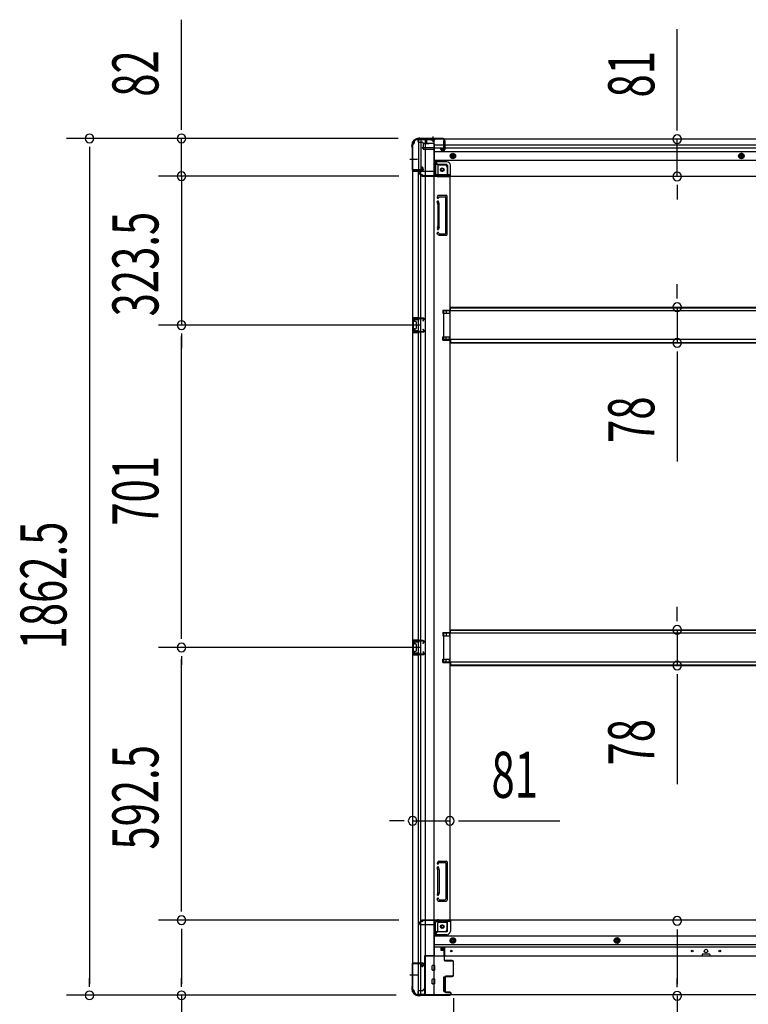
# Model space of a CAD drawing. Extents: x 543 to 20478, y 184 to 14052.
# Drawn here: x 6000 to 7584, y 4721 to 6861 of the extents above; entities that cross this region are included whole.
import ezdxf

# ---------------------------------------------------------------- set-up
doc = ezdxf.new("R2010")
doc.units = 0
doc.header["$LTSCALE"] = 50
doc.header["$MEASUREMENT"] = 0
for name, pattern in [('1PL-M', [15, 12, -1, 1, -1]), ('1PL-S', [4, 2.5, -0.5, 0.5, -0.5]), ('HIDE-L', [3, 2, -1]), ('HIDE-M', [2, 1, -1])]:
    doc.linetypes.add(name, pattern=pattern)
for name, color, linetype in [('SUNPOU', 4, 'CONTINUOUS'), ('下枠側', 1, 'CONTINUOUS'), ('下枠前', 3, 'CONTINUOUS'), ('下枠後', 3, 'CONTINUOUS'), ('床補強', 3, 'CONTINUOUS'), ('柱前', 3, 'CONTINUOUS'), ('柱後', 3, 'CONTINUOUS'), ('間柱', 4, 'CONTINUOUS')]:
    doc.layers.add(name, color=color, linetype=linetype)
doc.styles.add('00', font='ROMANS', dxfattribs={"width": 0.666667, "bigfont": 'BIGFONT'})

msp = doc.modelspace()

# ---------------------------------------------------------------- linework, layer by layer
at = {"layer": 'SUNPOU'}
for p, q in [((6351.4, 6628.3), (6351.4, 6861.3)), ((7429.8, 6626.7), (7429.8, 6840.6)), ((6351.4, 6622.1), (6351.4, 6640.8)), ((7429.8, 6620.5), (7429.8, 6639.2)), ((6822.8, 6603.3), (6101.4, 6603.3)), ((6822.8, 6603.3), (6301.4, 6603.3)), ((6351.4, 6521.1), (6351.4, 6603.3)), ((7429.8, 6520.7), (7429.8, 6601.7)), ((6151.4, 6584.6), (6151.4, 6565.8)), ((6151.4, 6578.3), (6151.4, 4765.8)), ((6351.4, 6546.1), (6351.4, 6571.1)), ((6351.4, 6539.9), (6351.4, 6558.6)), ((6824.3, 6521.1), (6301.4, 6521.1)), ((6824.3, 6521.1), (6301.4, 6521.1)), ((6351.4, 6521.1), (6351.4, 6197.6)), ((6351.4, 6502.4), (6351.4, 6483.6)), ((6351.4, 6496.1), (6351.4, 6471.1)), ((7429.8, 6502), (7429.8, 6483.2)), ((7429.8, 6495.7), (7429.8, 6470.7)), ((7429.8, 6261.4), (7429.8, 6286.4)), ((7429.8, 6255.2), (7429.8, 6273.9)), ((7429.8, 6236.4), (7429.8, 6158.8)), ((6871.3, 6197.6), (6301.4, 6197.6)), ((6871.3, 6197.6), (6301.4, 6197.6)), ((6351.4, 6178.9), (6351.4, 6160.1)), ((6351.4, 6178.9), (6351.4, 6160.1)), ((6351.4, 6172.6), (6351.4, 6147.6)), ((6351.4, 5521.6), (6351.4, 6172.6)), ((7429.8, 6140.1), (7429.8, 6121.3)), ((7429.8, 6133.8), (7429.8, 5900.9)), ((7429.8, 5560.4), (7429.8, 5585.4)), ((7429.8, 5554.2), (7429.8, 5572.9)), ((6351.4, 5515.4), (6351.4, 5534.1)), ((7429.8, 5535.4), (7429.8, 5457.8)), ((6871.3, 5496.6), (6301.4, 5496.6)), ((6871.3, 5496.6), (6301.4, 5496.6)), ((6351.4, 5477.9), (6351.4, 5459.1)), ((6351.4, 4929.1), (6351.4, 5471.6)), ((7429.8, 5439.1), (7429.8, 5420.3)), ((7429.8, 5432.8), (7429.8, 5199.9)), ((6829.3, 5120.1), (6804.3, 5120.1)), ((6835.6, 5120.1), (6816.8, 5120.1)), ((6854.3, 5120.1), (6935.3, 5120.1)), ((6954.1, 5120.1), (6972.8, 5120.1)), ((6960.3, 5120.1), (7174.2, 5120.1)), ((6351.4, 4922.9), (6351.4, 4941.6)), ((6824.3, 4904.1), (6301.4, 4904.1)), ((6824.3, 4904.1), (6301.4, 4904.1)), ((6351.4, 4885.4), (6351.4, 4866.6)), ((7429.8, 4883.7), (7429.8, 4865)), ((6351.4, 4879.1), (6351.4, 4765.8)), ((7429.8, 4877.5), (7429.8, 4765)), ((6151.4, 4759.6), (6151.4, 4778.3)), ((6351.4, 4759.6), (6351.4, 4778.3)), ((7429.8, 4758.7), (7429.8, 4777.5)), ((6818.6, 4740.8), (6101.4, 4740.8)), ((6818.6, 4740.8), (6301.4, 4740.8)), ((6351.4, 4740.8), (6351.4, 4358.7)), ((6943.3, 4734.6), (6943.3, 4190.4)), ((6943.3, 4734.6), (6943.3, 4190.4)), ((7429.8, 4740), (7429.8, 4357.8))]:
    msp.add_line(p, q, dxfattribs=at)
for centre, start, end in [((6151.4, 6603.3), 90, 270), ((6151.4, 6603.3), 270, 90), ((6351.4, 6603.3), 90, 270), ((6351.4, 6603.3), 270, 90), ((7429.8, 6601.7), 90, 270), ((7429.8, 6601.7), 270, 90), ((6351.4, 6521.1), 90, 270), ((6351.4, 6521.1), 90, 270), ((6351.4, 6521.1), 270, 90), ((6351.4, 6521.1), 270, 90), ((7429.8, 6520.7), 90, 270), ((7429.8, 6520.7), 270, 90), ((7429.8, 6236.4), 90, 270), ((7429.8, 6236.4), 270, 90), ((6351.4, 6197.6), 90, 270), ((6351.4, 6197.6), 90, 270), ((6351.4, 6197.6), 270, 90), ((6351.4, 6197.6), 270, 90), ((7429.8, 6158.8), 90, 270), ((7429.8, 6158.8), 270, 90), ((7429.8, 5535.4), 90, 270), ((7429.8, 5535.4), 270, 90), ((6351.4, 5496.6), 90, 270), ((6351.4, 5496.6), 90, 270), ((6351.4, 5496.6), 270, 90), ((6351.4, 5496.6), 270, 90), ((7429.8, 5457.8), 90, 270), ((7429.8, 5457.8), 270, 90), ((6854.3, 5120.1), 0, 180), ((6854.3, 5120.1), 180, 0), ((6935.3, 5120.1), 0, 180), ((6935.3, 5120.1), 180, 0), ((6351.4, 4904.1), 90, 270), ((6351.4, 4904.1), 90, 270), ((6351.4, 4904.1), 270, 90), ((6351.4, 4904.1), 270, 90), ((7429.8, 4902.5), 90, 270), ((7429.8, 4902.5), 270, 90), ((6151.4, 4740.8), 90, 270), ((6151.4, 4740.8), 270, 90), ((6351.4, 4740.8), 90, 270), ((6351.4, 4740.8), 270, 90), ((7429.8, 4740), 90, 270), ((7429.8, 4740), 270, 90)]:
    msp.add_arc(centre, 9.38, start, end, dxfattribs=at)
at = {"layer": '下枠側'}
for p, q in [((6865.3, 6601.1), (6900.3, 6601.1)), ((6867.3, 6601.1), (6867.3, 6534.6)), ((6872.3, 6601.1), (6872.3, 6534.6)), ((6881.8, 6601.1), (6881.8, 4742.6)), ((6900.3, 6601.1), (6900.3, 4742.6)), ((6854.3, 6591.1), (6854.3, 4752.6)), ((6854.3, 6591.1), (6855.3, 6591.1)), ((6900.3, 6551.6), (6903.8, 6551.6)), ((6903.8, 6551.6), (6908.8, 6545.6)), ((6903.8, 6551.6), (6903.8, 6527.1)), ((6854.3, 6533.6), (6854.3, 6533.1)), ((6873.3, 6534.6), (6855.3, 6534.6)), ((6855.3, 6532.1), (6875.3, 6532.1)), ((6867.3, 4811.6), (6867.3, 6532.1)), ((6872.3, 6540.6), (6872.3, 6534.6)), ((6872.3, 6540.6), (6872.3, 6534.6)), ((6875.3, 6540.6), (6872.3, 6540.6)), ((6872.3, 4811.6), (6872.3, 6532.1)), ((6873.3, 6540.6), (6873.3, 6534.6)), ((6873.3, 6540.6), (6873.3, 6534.6)), ((6877.3, 6534.1), (6877.3, 6538.6)), ((6908.8, 6545.6), (6924.3, 6545.6)), ((6908.8, 6545.6), (6908.8, 6527.1)), ((6929.3, 6540.6), (6929.3, 6523.1)), ((6910.8, 6525.1), (6929.3, 6525.1)), ((6910.8, 6520.1), (6935.3, 6520.1)), ((6932.8, 6520.1), (6935.3, 6520.1)), ((6935.3, 6520.1), (6935.3, 4905.1)), ((6909.1, 6478.9), (6907.9, 6475.1)), ((6909.3, 6460.9), (6907.9, 6465.2)), ((6909.8, 6479.6), (6927.3, 6479.6)), ((6911.3, 6475.9), (6910.8, 6474.2)), ((6912.1, 6461.8), (6910.8, 6466.1)), ((6911.8, 6476.6), (6925.3, 6476.6)), ((6926.3, 6396.6), (6926.3, 6475.6)), ((6929.3, 6394.6), (6929.3, 6477.6)), ((6909.3, 6460.7), (6909.3, 6411.9)), ((6912.3, 6411.9), (6912.3, 6460.7)), ((6909.3, 6411.3), (6907.9, 6407.1)), ((6912.1, 6410.4), (6910.8, 6406.2)), ((6908.5, 6395.4), (6907.9, 6397.2)), ((6911.1, 6397), (6910.8, 6398.1)), ((6912.3, 6392.6), (6927.3, 6392.6)), ((6913, 6395.6), (6925.3, 6395.6)), ((6920.3, 6230.1), (6935.3, 6230.1)), ((6920.3, 6230.1), (6920.3, 6223.1)), ((6927.3, 6230.1), (6927.3, 6223.1)), ((6934.3, 6230.1), (6934.3, 6223.1)), ((6854.3, 6213.6), (6854.3, 6181.6)), ((6868.3, 6213.6), (6854.3, 6213.6)), ((6855.3, 6213.6), (6855.3, 6181.6)), ((6857.8, 6208.1), (6857.8, 6206.6)), ((6868.3, 6209.1), (6858.8, 6209.1)), ((6862.6, 6213.6), (6862.6, 6209.1)), ((6864.2, 6213.6), (6864.2, 6209.1)), ((6867.3, 6213.5), (6867.3, 6209.1)), ((6920.3, 6223.1), (6935.3, 6223.1)), ((6857.8, 6188.6), (6857.8, 6187.1)), ((6861.3, 6205.6), (6858.8, 6205.6)), ((6858.8, 6189.6), (6861.3, 6189.6)), ((6858.8, 6186.1), (6868.3, 6186.1)), ((6862.3, 6204.6), (6862.3, 6190.6)), ((6862.6, 6186.1), (6862.6, 6181.6)), ((6864.2, 6186.1), (6864.2, 6181.6)), ((6867.3, 6181.8), (6867.3, 6186.1)), ((6854.3, 6181.6), (6868.3, 6181.6)), ((6920.3, 6172.1), (6935.3, 6172.1)), ((6920.3, 6165.1), (6920.3, 6172.1)), ((6920.3, 6165.1), (6935.3, 6165.1)), ((6927.3, 6165.1), (6927.3, 6172.1)), ((6934.3, 6165.1), (6934.3, 6172.1)), ((6920.3, 5529.1), (6935.3, 5529.1)), ((6920.3, 5529.1), (6920.3, 5522.1)), ((6920.3, 5522.1), (6935.3, 5522.1)), ((6927.3, 5529.1), (6927.3, 5522.1)), ((6934.3, 5529.1), (6934.3, 5522.1)), ((6854.3, 5512.6), (6854.3, 5480.6)), ((6868.3, 5512.6), (6854.3, 5512.6)), ((6855.3, 5512.6), (6855.3, 5480.6)), ((6857.8, 5507.1), (6857.8, 5505.6)), ((6868.3, 5508.1), (6858.8, 5508.1)), ((6861.3, 5504.6), (6858.8, 5504.6)), ((6862.3, 5503.6), (6862.3, 5489.6)), ((6862.6, 5512.6), (6862.6, 5508.1)), ((6864.2, 5512.6), (6864.2, 5508.1)), ((6867.3, 5512.5), (6867.3, 5508.1)), ((6854.3, 5480.6), (6868.3, 5480.6)), ((6857.8, 5487.6), (6857.8, 5486.1)), ((6858.8, 5488.6), (6861.3, 5488.6)), ((6858.8, 5485.1), (6868.3, 5485.1)), ((6862.6, 5485.1), (6862.6, 5480.6)), ((6864.2, 5485.1), (6864.2, 5480.6)), ((6867.3, 5480.8), (6867.3, 5485.1)), ((6920.3, 5471.1), (6935.3, 5471.1)), ((6920.3, 5464.1), (6920.3, 5471.1)), ((6920.3, 5464.1), (6935.3, 5464.1)), ((6927.3, 5464.1), (6927.3, 5471.1)), ((6934.3, 5464.1), (6934.3, 5471.1)), ((6908.5, 5029.8), (6907.9, 5028.1)), ((6912.3, 5032.6), (6927.3, 5032.6)), ((6913, 5029.6), (6925.3, 5029.6)), ((6929.3, 5030.6), (6929.3, 4947.6)), ((6909.3, 5013.9), (6907.9, 5018.2)), ((6909.3, 4964.6), (6909.3, 5013.3)), ((6911.1, 5028.2), (6910.8, 5027.2)), ((6912.1, 5014.8), (6910.8, 5019.1)), ((6912.3, 5013.3), (6912.3, 4964.6)), ((6926.3, 5028.6), (6926.3, 4949.6)), ((6909.3, 4964.3), (6907.9, 4960.1)), ((6909.1, 4946.3), (6907.9, 4950.2)), ((6909.8, 4945.6), (6927.3, 4945.6)), ((6912.1, 4963.4), (6910.8, 4959.2)), ((6911.3, 4949.3), (6910.8, 4951.1)), ((6911.8, 4948.6), (6925.3, 4948.6)), ((6910.8, 4905.1), (6935.3, 4905.1)), ((6929.3, 4884.6), (6929.3, 4902.1)), ((6932.8, 4905.1), (6935.3, 4905.1)), ((6903.8, 4873.6), (6903.8, 4898.1)), ((6903.8, 4873.6), (6908.8, 4879.6)), ((6908.8, 4879.6), (6908.8, 4898.1)), ((6908.8, 4879.6), (6924.3, 4879.6)), ((6910.8, 4900.1), (6929.3, 4900.1)), ((6900.3, 4873.6), (6903.8, 4873.6)), ((6854.3, 4810.1), (6854.3, 4810.6)), ((6855.3, 4811.6), (6875.3, 4811.6)), ((6873.3, 4809.1), (6855.3, 4809.1)), ((6867.3, 4742.6), (6867.3, 4809.1)), ((6872.3, 4742.6), (6872.3, 4809.1)), ((6872.3, 4803.1), (6872.3, 4809.1)), ((6872.3, 4803.1), (6872.3, 4809.1)), ((6875.3, 4803.1), (6872.3, 4803.1)), ((6873.3, 4803.1), (6873.3, 4809.1)), ((6873.3, 4803.1), (6873.3, 4809.1)), ((6877.3, 4809.6), (6877.3, 4805.1)), ((6854.3, 4752.6), (6855.3, 4752.6)), ((6865.3, 4742.6), (6900.3, 4742.6))]:
    msp.add_line(p, q, dxfattribs=at)
at = {"layer": '下枠側', "color": 6, "linetype": '1PL-M'}
for p, q in [((6848, 6558.1), (6865, 6558.1)), ((6848, 4785.6), (6865, 4785.6)), ((6854.3, 4785.6), (6865.5, 4785.6))]:
    msp.add_line(p, q, dxfattribs=at)
at = {"layer": '下枠側'}
for centre in [(6918.8, 6535.1), (6918.8, 4890.1)]:
    msp.add_circle(centre, 4, dxfattribs=at)
for centre, radius, start, end in [((6855.3, 6593.1), 2, 270, 0), ((6865.3, 6593.1), 8, 90, 180), ((6855.3, 6533.6), 1, 90, 180), ((6855.3, 6533.1), 1, 180, 270), ((6875.3, 6538.6), 2, 0, 90), ((6875.3, 6534.1), 2, 270, 0), ((6910.8, 6527.1), 7, 180, 270), ((6910.8, 6527.1), 2, 180, 270), ((6924.3, 6540.6), 5, 0, 90), ((6932.3, 6523.1), 3, 180, 270), ((6909.3, 6474.6), 1.5, 162.5424, 270), ((6909.3, 6465.6), 1.5, 90, 197.4576), ((6910.1, 6478.6), 1, 90, 162.5424), ((6909.3, 6474.6), 1.5, 270, 342.5424), ((6909.3, 6465.6), 1.5, 17.4576, 90), ((6912.3, 6475.6), 1, 90, 162.5424), ((6925.3, 6475.6), 1, 0, 90), ((6927.3, 6477.6), 2, 0, 90), ((6907.3, 6460.3), 2, 0, 17.4576), ((6907.3, 6460.3), 5, 0.0005, 17.4576), ((6909.3, 6406.6), 1.5, 162.5424, 270), ((6909.3, 6397.6), 1.5, 90, 197.4576), ((6907.3, 6411.9), 2, 342.5424, 0), ((6908.3, 6411.8), 1, 342.5424, 0), ((6908.3, 6411.8), 1, 342.5424, 0), ((6909.3, 6406.6), 1.5, 270, 342.5424), ((6909.3, 6397.6), 1.5, 17.4576, 90), ((6907.3, 6411.9), 5, 342.5424, 359.9995), ((6912.3, 6396.6), 4, 197.4576, 270), ((6913, 6397.6), 2, 197.4576, 270), ((6925.3, 6396.6), 1, 270, 0), ((6927.3, 6394.6), 2, 270, 0), ((6858.8, 6208.1), 1, 90, 180), ((6858.8, 6206.6), 1, 180, 270), ((6858.8, 6188.6), 1, 90, 180), ((6858.8, 6187.1), 1, 180, 270), ((6861.3, 6204.6), 1, 0, 90), ((6861.3, 6190.6), 1, 270, 0), ((6858.8, 5507.1), 1, 90, 180), ((6858.8, 5505.6), 1, 180, 270), ((6861.3, 5503.6), 1, 0, 90), ((6858.8, 5487.6), 1, 90, 180), ((6858.8, 5486.1), 1, 180, 270), ((6861.3, 5489.6), 1, 270, 0), ((6912.3, 5028.6), 4, 90, 162.5424), ((6913, 5027.6), 2, 90, 162.5424), ((6925.3, 5028.6), 1, 0, 90), ((6927.3, 5030.6), 2, 0, 90), ((6909.3, 5027.6), 1.5, 162.5424, 270), ((6909.3, 5018.6), 1.5, 90, 197.4576), ((6909.3, 5027.6), 1.5, 270, 342.5424), ((6909.3, 5018.6), 1.5, 17.4576, 90), ((6907.3, 5013.3), 2, 0, 17.4576), ((6908.3, 5013.5), 1, 0, 17.4576), ((6908.3, 5013.5), 1, 0, 17.4576), ((6907.3, 5013.3), 5, 0.0005, 17.4576), ((6907.3, 4964.9), 2, 342.5424, 0), ((6907.3, 4964.9), 5, 342.5424, 359.9995), ((6909.3, 4959.6), 1.5, 162.5424, 270), ((6909.3, 4950.6), 1.5, 90, 197.4576), ((6910.1, 4946.6), 1, 197.4576, 270), ((6909.3, 4959.6), 1.5, 270, 342.5424), ((6909.3, 4950.6), 1.5, 17.4576, 90), ((6912.3, 4949.6), 1, 197.4576, 270), ((6925.3, 4949.6), 1, 270, 0), ((6927.3, 4947.6), 2, 270, 0), ((6910.8, 4898.1), 7, 90, 180), ((6932.3, 4902.1), 3, 90, 180), ((6910.8, 4898.1), 2, 90, 180), ((6924.3, 4884.6), 5, 270, 0), ((6855.3, 4810.6), 1, 90, 180), ((6855.3, 4810.1), 1, 180, 270), ((6875.3, 4809.6), 2, 0, 90), ((6875.3, 4805.1), 2, 270, 0), ((6855.3, 4750.6), 2, 0, 90), ((6865.3, 4750.6), 8, 180, 270)]:
    msp.add_arc(centre, radius, start, end, dxfattribs=at)
at = {"layer": '下枠前'}
for p, q in [((6875.3, 4901.1), (6872.3, 4901.1)), ((6935.3, 4904.1), (6874.3, 4904.1)), ((6874.3, 4903.1), (6874.3, 4904.1)), ((6936.3, 4903.1), (6874.3, 4903.1)), ((6877.3, 4903.1), (6877.3, 4904.1)), ((6934.3, 4901.1), (6906.3, 4901.1)), ((6930.3, 4880.6), (6930.3, 4901.1)), ((8633.8, 4904.1), (6935.3, 4904.1)), ((6936.3, 4903.1), (6936.3, 4904.1)), ((6936.3, 4902.9), (6936.3, 4880.6)), ((6869.3, 4897.1), (6869.3, 4898.1)), ((6901.3, 4894.1), (6872.3, 4894.1)), ((6901.3, 4896.1), (6901.3, 4825.6)), ((6928.3, 4878.6), (6901.3, 4878.6)), ((6928.3, 4872.6), (6901.3, 4872.6)), ((8667.8, 4869.1), (6901.3, 4869.1)), ((6936.8, 4862.8), (6941.8, 4865.7)), ((6936.8, 4857), (6936.8, 4862.8)), ((6941.8, 4865.7), (6946.8, 4862.8)), ((6946.8, 4862.8), (6946.8, 4857)), ((7298.8, 4865.7), (7293.8, 4862.8)), ((7293.8, 4862.8), (7293.8, 4857)), ((7303.8, 4862.8), (7298.8, 4865.7)), ((7303.8, 4857), (7303.8, 4862.8)), ((8667.8, 4850.6), (6901.3, 4850.6)), ((8667.8, 4845.6), (6901.3, 4845.6)), ((6915.8, 4845.6), (6915.8, 4839.1)), ((6915.8, 4845.6), (6915.8, 4839.1)), ((6924.3, 4844.4), (6915.8, 4844.4)), ((6916.2, 4838.6), (6921.3, 4838.6)), ((6921.8, 4838.1), (6921.8, 4825.6)), ((6924.3, 4825.6), (6924.3, 4845.6)), ((6941.8, 4854.1), (6936.8, 4857)), ((6946.8, 4857), (6941.8, 4854.1)), ((7293.8, 4857), (7298.8, 4854.1)), ((7298.8, 4854.1), (7303.8, 4857)), ((6880.3, 4826.8), (6880.3, 4741.6)), ((6901.3, 4826.8), (6880.3, 4826.8)), ((6880.3, 4826.8), (6880.3, 4741.6)), ((6901.3, 4826.8), (6880.3, 4826.8)), ((8688.8, 4825.6), (6880.3, 4825.6)), ((6896.8, 4826.8), (6896.8, 4825.6)), ((7483.8, 4829.6), (7483.8, 4825.6)), ((7483.8, 4826.8), (7500.8, 4826.8)), ((7500.3, 4830.1), (7484.3, 4830.1)), ((7500.8, 4829.6), (7500.8, 4825.6)), ((6896.8, 4796.1), (6896.8, 4805.1)), ((6902.3, 4805.6), (6897.3, 4805.6)), ((6902.3, 4805.6), (6897.3, 4805.6)), ((6902.3, 4795.6), (6897.3, 4795.6)), ((6902.8, 4796.1), (6902.8, 4805.1)), ((6896.8, 4766.1), (6896.8, 4775.1)), ((6902.3, 4775.6), (6897.3, 4775.6)), ((6902.8, 4766.1), (6902.8, 4775.1)), ((6921.3, 4779.6), (6921.3, 4750.1)), ((6921.8, 4780.1), (6924.3, 4780.1)), ((6924.8, 4779.6), (6924.8, 4750.1)), ((6877.3, 4753.6), (6877.3, 4752.4)), ((6880.3, 4753.6), (6877.3, 4753.6)), ((6880.3, 4752.4), (6877.3, 4752.4)), ((6877.8, 4753.6), (6877.8, 4752.6)), ((6880.3, 4753.6), (6877.8, 4753.6)), ((6880.3, 4752.4), (6877.8, 4752.4)), ((6902.3, 4765.6), (6897.3, 4765.6)), ((6865.3, 4747.6), (6865.3, 4741.6)), ((6880.3, 4742.8), (6865.3, 4742.8)), ((8703.8, 4741.6), (6865.3, 4741.6)), ((6875.8, 4750.6), (6868.3, 4750.6)), ((6921.8, 4749.6), (6924.3, 4749.6))]:
    msp.add_line(p, q, dxfattribs=at)
at = {"layer": '下枠前', "color": 6, "linetype": 'HIDE-M'}
for p, q in [((6937.3, 4862.5), (6941.8, 4865.1)), ((6937.3, 4857.3), (6937.3, 4862.5)), ((6941.8, 4865.1), (6946.3, 4862.5)), ((6946.3, 4862.5), (6946.3, 4857.3)), ((7298.8, 4865.1), (7294.3, 4862.5)), ((7294.3, 4862.5), (7294.3, 4857.3)), ((7303.3, 4862.5), (7298.8, 4865.1)), ((7303.3, 4857.3), (7303.3, 4862.5)), ((6941.8, 4854.7), (6937.3, 4857.3)), ((6946.3, 4857.3), (6941.8, 4854.7)), ((7294.3, 4857.3), (7298.8, 4854.7)), ((7298.8, 4854.7), (7303.3, 4857.3))]:
    msp.add_line(p, q, dxfattribs=at)
for centre, radius in [((6918.8, 4890.1), 3.7), ((6941.8, 4859.9), 6), ((6941.8, 4859.9), 4.5), ((7298.8, 4859.9), 6), ((7298.8, 4859.9), 4.5)]:
    msp.add_circle(centre, radius, dxfattribs=at)
at = {"layer": '下枠前', "color": 4}
for centre in [(6918.8, 4890.1), (6941.8, 4859.9), (7298.8, 4859.9)]:
    msp.add_circle(centre, 3, dxfattribs=at)
at = {"layer": '下枠前'}
for centre, radius in [((6918.8, 4890.1), 2.5), ((6941.8, 4859.9), 2), ((7298.8, 4859.9), 2), ((6938.3, 4837.1), 1.75), ((7462.3, 4837.1), 1.75), ((7492.3, 4837.1), 4), ((7522.3, 4837.1), 1.75)]:
    msp.add_circle(centre, radius, dxfattribs=at)
for centre, radius, start, end in [((6872.3, 4898.1), 3, 90, 180), ((6875.3, 4903.1), 2, 270, 0), ((6906.3, 4896.1), 5, 90, 180), ((6934.3, 4903.1), 2, 270, 0), ((6872.3, 4897.1), 3, 180, 270), ((6928.3, 4880.6), 8, 270, 0), ((6928.3, 4880.6), 2, 270, 0), ((6916.3, 4839.1), 0.5, 180, 270), ((6921.3, 4838.1), 0.5, 0, 90), ((7484.3, 4829.6), 0.5, 90, 180), ((7500.3, 4829.6), 0.5, 0, 90), ((6897.3, 4805.1), 0.5, 90, 180), ((6897.3, 4796.1), 0.5, 180, 270), ((6902.3, 4805.1), 0.5, 0, 90), ((6902.3, 4796.1), 0.5, 270, 0), ((6897.3, 4775.1), 0.5, 90, 180), ((6902.3, 4775.1), 0.5, 0, 90), ((6921.8, 4779.6), 0.5, 90, 180), ((6924.3, 4779.6), 0.5, 0, 90), ((6875.8, 4752.6), 2, 270, 0), ((6897.3, 4766.1), 0.5, 180, 270), ((6902.3, 4766.1), 0.5, 270, 0), ((6868.3, 4747.6), 3, 90, 180), ((6921.8, 4750.1), 0.5, 180, 270), ((6924.3, 4750.1), 0.5, 270, 0)]:
    msp.add_arc(centre, radius, start, end, dxfattribs=at)
at = {"layer": '下枠後'}
for p, q in [((6865.3, 6602.1), (8703.8, 6602.1)), ((6865.3, 6602.1), (6865.3, 6598.1)), ((6884.3, 6601.1), (6865.3, 6601.1)), ((6868.3, 6595.1), (6875.3, 6595.1)), ((6877.2, 6593.1), (6885.1, 6593.1)), ((6877.3, 6593.1), (6877.3, 6580.1)), ((6877.3, 6592.1), (6889.3, 6592.1)), ((6884.3, 6602.1), (6884.3, 6595.1)), ((6900.3, 6592.1), (6887.3, 6592.1)), ((6921.8, 6593.8), (6921.8, 6598.1)), ((6921.8, 6592.8), (6921.8, 6593.8)), ((6921.8, 6583.1), (6921.8, 6592.8)), ((6922.8, 6599.1), (6923.3, 6599.1)), ((6924.3, 6598.1), (6924.3, 6579.1)), ((6877.3, 6580.6), (6875.4, 6582.3)), ((6876.3, 6583.7), (6900.3, 6583.7)), ((6877.3, 6580.6), (6877.3, 6580.1)), ((6877.3, 6580.1), (6900.3, 6580.1)), ((6879.3, 6583.7), (6900.3, 6583.7)), ((6901.3, 6591.1), (6901.3, 6529.1)), ((6901.3, 6589.1), (8644.8, 6589.1)), ((6901.3, 6583.1), (8644.8, 6583.1)), ((6901.3, 6574.6), (8667.8, 6574.6)), ((6915.8, 6579.1), (6915.8, 6583.1)), ((6915.8, 6583.1), (6921.8, 6583.1)), ((6915.8, 6582.1), (6921.8, 6582.1)), ((6922.3, 6577.1), (6917.8, 6577.1)), ((6922.3, 6577.1), (6917.8, 6577.1)), ((6921.8, 6583.1), (6921.8, 6582.1)), ((6901.3, 6556.1), (8667.8, 6556.1)), ((6928.3, 6552.6), (6901.3, 6552.6)), ((6928.3, 6552.6), (6901.3, 6552.6)), ((6869.3, 6528.1), (6869.3, 6527.1)), ((6900.3, 6531.1), (6872.3, 6531.1)), ((6928.3, 6546.6), (6901.3, 6546.6)), ((6928.3, 6546.6), (6901.3, 6546.6)), ((6930.3, 6544.6), (6930.3, 6524.1)), ((6930.3, 6544.6), (6930.3, 6524.1)), ((6936.3, 6522.1), (6936.3, 6544.6)), ((6936.3, 6522.1), (6936.3, 6544.6)), ((6875.3, 6524.1), (6872.3, 6524.1)), ((6936.3, 6522.1), (6874.3, 6522.1)), ((6874.3, 6522.1), (6874.3, 6521.1)), ((6874.3, 6521.1), (8694.8, 6521.1)), ((6877.3, 6522.1), (6877.3, 6521.1)), ((6934.3, 6524.1), (6906.3, 6524.1)), ((6936.3, 6522.1), (6936.3, 6521.1)), ((6936.3, 6522.1), (6936.3, 6521.1))]:
    msp.add_line(p, q, dxfattribs=at)
at = {"layer": '下枠後', "color": 6, "linetype": 'HIDE-L'}
for p, q in [((6894.1, 6600.6), (6894.1, 6600.1)), ((6894.1, 6600.1), (6902.5, 6600.1)), ((6894.8, 6601.5), (6894.8, 6600.1)), ((6895.1, 6600.6), (6895.1, 6600.1)), ((6901.5, 6600.6), (6901.5, 6600.1)), ((6901.8, 6601.5), (6901.8, 6600.1)), ((6902.5, 6600.6), (6902.5, 6600.1))]:
    msp.add_line(p, q, dxfattribs=at)
at = {"layer": '下枠後', "color": 6, "linetype": '1PL-S'}
msp.add_line((6898.3, 6607.1), (6898.3, 6595.9), dxfattribs=at)
at = {"layer": '下枠後', "color": 6, "linetype": 'HIDE-M'}
for p, q in [((6936.8, 6568), (6941.8, 6570.9)), ((6941.8, 6570.9), (6946.8, 6568)), ((7569.3, 6570.9), (7564.3, 6568)), ((7574.3, 6568), (7569.3, 6570.9)), ((6936.8, 6562.2), (6936.8, 6568)), ((6941.8, 6559.4), (6936.8, 6562.2)), ((6946.8, 6562.2), (6941.8, 6559.4)), ((6946.8, 6568), (6946.8, 6562.2)), ((7564.3, 6568), (7564.3, 6562.2)), ((7564.3, 6562.2), (7569.3, 6559.4)), ((7569.3, 6559.4), (7574.3, 6562.2)), ((7574.3, 6562.2), (7574.3, 6568))]:
    msp.add_line(p, q, dxfattribs=at)
at = {"layer": '下枠後'}
for centre, radius in [((6941.8, 6565.1), 6), ((7569.3, 6565.1), 6), ((6941.8, 6565.1), 4.5), ((6941.8, 6565.1), 2), ((7569.3, 6565.1), 4.5), ((7569.3, 6565.1), 2), ((6918.8, 6535.1), 2.5), ((6918.8, 6535.1), 2.5)]:
    msp.add_circle(centre, radius, dxfattribs=at)
at = {"layer": '下枠後', "color": 4}
for centre in [(6941.8, 6565.1), (7569.3, 6565.1), (6918.8, 6535.1)]:
    msp.add_circle(centre, 3, dxfattribs=at)
at = {"layer": '下枠後', "color": 6, "linetype": 'HIDE-M'}
msp.add_circle((6918.8, 6535.1), 3.7, dxfattribs=at)
at = {"layer": '下枠後'}
for centre, radius, start, end in [((6868.3, 6598.1), 3, 180, 270), ((6875.3, 6593.1), 2, 0, 90), ((6887.3, 6595.1), 3, 180, 270), ((6900.3, 6591.1), 1, 0, 90), ((6922.8, 6598.1), 1, 90, 180), ((6923.3, 6598.1), 1, 0, 90), ((6876.3, 6582.7), 1, 90, 206.5651), ((6917.8, 6579.1), 2, 180, 270), ((6922.3, 6579.1), 2, 270, 0), ((6928.3, 6544.6), 8, 0, 90), ((6928.3, 6544.6), 8, 0, 90), ((6872.3, 6528.1), 3, 90, 180), ((6872.3, 6528.1), 3, 90, 180), ((6872.3, 6527.1), 3, 180, 270), ((6906.3, 6529.1), 5, 180, 270), ((6928.3, 6544.6), 2, 0, 90), ((6928.3, 6544.6), 2, 0, 90), ((6875.3, 6522.1), 2, 0, 90), ((6934.3, 6522.1), 2, 0, 90), ((6934.3, 6522.1), 2, 0, 90)]:
    msp.add_arc(centre, radius, start, end, dxfattribs=at)
at = {"layer": '下枠後', "color": 6, "linetype": 'HIDE-L'}
for centre, radius, start, end in [((6893.6, 6600.6), 1.5, 0, 90), ((6893.6, 6600.6), 0.5, 0, 90), ((6903, 6600.6), 1.5, 90, 180), ((6903, 6600.6), 0.5, 90, 180)]:
    msp.add_arc(centre, radius, start, end, dxfattribs=at)
at = {"layer": '床補強'}
for p, q in [((6921.3, 6228.6), (6921.3, 6166.6)), ((8647.8, 6228.6), (6921.3, 6228.6)), ((6936.3, 6228.6), (6936.3, 6236.4)), ((6936.3, 6236.4), (8632.8, 6236.4)), ((6936.3, 6236.4), (8632.8, 6236.4)), ((6936.3, 6235.2), (8632.8, 6235.2)), ((6921.3, 6166.6), (8647.8, 6166.6)), ((6936.3, 6166.6), (6936.3, 6158.8)), ((6936.3, 6160), (8632.8, 6160)), ((6936.3, 6158.8), (8632.8, 6158.8)), ((6921.3, 5527.6), (6921.3, 5465.6)), ((8647.8, 5527.6), (6921.3, 5527.6)), ((6936.3, 5527.6), (6936.3, 5535.4)), ((6936.3, 5535.4), (8632.8, 5535.4)), ((6936.3, 5535.4), (8632.8, 5535.4)), ((6936.3, 5534.2), (8632.8, 5534.2)), ((6921.3, 5465.6), (8647.8, 5465.6)), ((6936.3, 5465.6), (6936.3, 5457.8)), ((6936.3, 5459), (8632.8, 5459)), ((6936.3, 5457.8), (8632.8, 5457.8))]:
    msp.add_line(p, q, dxfattribs=at)
at = {"layer": '柱前'}
for p, q in [((6921.5, 4842.8), (6918.8, 4842.8)), ((6921.5, 4842), (6918.8, 4842)), ((6918.8, 4840.6), (6921.8, 4840.6)), ((6918.8, 4839.8), (6921.8, 4839.8)), ((6921.8, 4839.8), (6921.8, 4840.6)), ((6922.5, 4841), (6922.5, 4817.8)), ((6923.3, 4817.8), (6923.3, 4841)), ((6922.5, 4836.1), (6922.5, 4825.6)), ((6940.5, 4816.8), (6924.3, 4816.8)), ((6924.3, 4816), (6940.5, 4816)), ((6853.3, 4808), (6853.3, 4760.3)), ((6854.1, 4760.3), (6854.1, 4808)), ((6876.5, 4810.8), (6856.1, 4810.8)), ((6856.1, 4810), (6876.5, 4810)), ((6876.6, 4805.3), (6877.5, 4808.8)), ((6877.3, 4805.1), (6878.3, 4808.6)), ((6942.5, 4814), (6942.5, 4784.6)), ((6943.3, 4784.6), (6943.3, 4814)), ((6923.5, 4779.8), (6923.5, 4749.8)), ((6924.3, 4749.8), (6924.3, 4779.8)), ((6940.5, 4782.6), (6926.3, 4782.6)), ((6926.3, 4781.8), (6940.5, 4781.8)), ((6852.3, 4757.2), (6852.3, 4755.6)), ((6853.1, 4759.4), (6852.6, 4758.4)), ((6853.1, 4755.6), (6853.1, 4757.2)), ((6853.8, 4759.1), (6853.4, 4758.1)), ((6868.1, 4740.6), (6869.7, 4740.6)), ((6869.7, 4739.8), (6868.1, 4739.8)), ((6871.6, 4741.3), (6870.6, 4740.8)), ((6871.9, 4740.6), (6870.9, 4740.1)), ((6935.5, 4741.6), (6872.8, 4741.6)), ((6872.8, 4740.8), (6935.5, 4740.8)), ((6935.5, 4747.8), (6926.3, 4747.8)), ((6926.3, 4747), (6935.5, 4747)), ((6937.5, 4745), (6937.5, 4743.6)), ((6938.3, 4743.6), (6938.3, 4745))]:
    msp.add_line(p, q, dxfattribs=at)
for centre, radius, start, end in [((6918.8, 4841.3), 1.5, 90, 180), ((6918.8, 4841.3), 1.5, 180, 270), ((6918.8, 4841.3), 0.7, 90, 180), ((6918.8, 4841.3), 0.7, 180, 270), ((6921.5, 4841), 1.8, 0, 90), ((6921.5, 4841), 1, 0, 90), ((6924.3, 4817.8), 1.8, 180, 270), ((6924.3, 4817.8), 1, 180, 270), ((6940.5, 4814), 2.8, 0, 90), ((6940.5, 4814), 2, 0, 90), ((6856.1, 4808), 2.8, 90, 180), ((6856.1, 4808), 2, 90, 180), ((6876.5, 4809), 1.8, 344.5154, 90), ((6876.5, 4809), 1, 344.5154, 90), ((6876.9, 4805.2), 0.4, 164.5154, 344.5154), ((6926.3, 4779.8), 2.8, 90, 180), ((6926.3, 4779.8), 2, 90, 180), ((6940.5, 4784.6), 2.8, 270, 0), ((6940.5, 4784.6), 2, 270, 0), ((6855.1, 4757.2), 2.8, 153.4349, 180), ((6868.1, 4755.6), 15.8, 180, 270), ((6851.3, 4760.3), 2, 333.4349, 0), ((6855.1, 4757.2), 2, 153.4349, 180), ((6868.1, 4755.6), 15, 180, 270), ((6851.3, 4760.3), 2.8, 333.4349, 0), ((6869.7, 4742.6), 2, 270, 296.5651), ((6869.7, 4742.6), 2.8, 270, 296.5651), ((6872.8, 4738.8), 2.8, 90, 116.5651), ((6872.8, 4738.8), 2, 90, 116.5651), ((6926.3, 4749.8), 2.8, 180, 270), ((6926.3, 4749.8), 2, 180, 270), ((6935.5, 4745), 2.8, 0, 90), ((6935.5, 4745), 2, 0, 90), ((6935.5, 4743.6), 2.8, 270, 0), ((6935.5, 4743.6), 2, 270, 0)]:
    msp.add_arc(centre, radius, start, end, dxfattribs=at)
at = {"layer": '柱後'}
for p, q in [((6869.7, 6603.9), (6868.1, 6603.9)), ((6868.1, 6603.1), (6869.7, 6603.1)), ((6870.6, 6602.9), (6871.6, 6602.4)), ((6870.9, 6603.6), (6871.9, 6603.1)), ((6920.5, 6602.9), (6872.8, 6602.9)), ((6920.5, 6602.1), (6872.8, 6602.1)), ((6922.5, 6600.1), (6922.5, 6580.7)), ((6923.3, 6600.1), (6923.3, 6580.7)), ((6852.3, 6586.6), (6852.3, 6588.1)), ((6852.6, 6585.3), (6853.1, 6584.4)), ((6853.1, 6588.1), (6853.1, 6586.6)), ((6853.3, 6583.5), (6853.3, 6535.7)), ((6853.4, 6585.7), (6853.8, 6584.7)), ((6854.1, 6583.5), (6854.1, 6535.7)), ((6917.6, 6579.9), (6921.1, 6579)), ((6917.9, 6580.7), (6921.3, 6579.8)), ((6856.1, 6533.7), (6875.5, 6533.7)), ((6856.1, 6532.9), (6875.5, 6532.9)), ((6875.6, 6538.4), (6876.5, 6535)), ((6876.3, 6538.6), (6877.3, 6535.2))]:
    msp.add_line(p, q, dxfattribs=at)
for centre, radius, start, end in [((6868.1, 6588.1), 15.8, 90, 180), ((6868.1, 6588.1), 15, 90, 180), ((6869.7, 6601.1), 2.8, 63.4349, 90), ((6869.7, 6601.1), 2, 63.4349, 90), ((6872.8, 6604.9), 2.8, 243.4349, 270), ((6872.8, 6604.9), 2, 243.4349, 270), ((6920.5, 6600.1), 2.8, 0, 90), ((6920.5, 6600.1), 2, 0, 90), ((6855.1, 6586.6), 2.8, 180, 206.5651), ((6855.1, 6586.6), 2, 180, 206.5651), ((6851.3, 6583.5), 2, 0, 26.5651), ((6851.3, 6583.5), 2.8, 0, 26.5651), ((6917.7, 6580.3), 0.4, 74.5154, 254.5154), ((6921.5, 6580.7), 1.8, 254.5154, 0), ((6921.5, 6580.7), 1, 254.5154, 0), ((6856.1, 6535.7), 2.8, 180, 270), ((6856.1, 6535.7), 2, 180, 270), ((6875.9, 6538.5), 0.4, 15.4846, 195.4846), ((6875.5, 6534.7), 1.8, 270, 15.4846), ((6875.5, 6534.7), 1, 270, 15.4846)]:
    msp.add_arc(centre, radius, start, end, dxfattribs=at)
at = {"layer": '間柱'}
for p, q in [((6855.3, 6211.1), (6855.3, 6184.2)), ((6856.3, 6184.2), (6856.3, 6211.1)), ((6877.4, 6212.7), (6857.4, 6213.1)), ((6857.4, 6212.1), (6877.4, 6211.7)), ((6878.2, 6210.2), (6876.5, 6207.1)), ((6876.5, 6207.1), (6877.3, 6206.6)), ((6877.3, 6206.6), (6879.1, 6209.7)), ((6877.3, 6188.6), (6876.5, 6188.1)), ((6876.5, 6188.1), (6878.2, 6185.1)), ((6879.1, 6185.6), (6877.3, 6188.6)), ((6877.4, 6183.6), (6857.4, 6183.2)), ((6857.4, 6182.2), (6877.4, 6182.6)), ((6855.3, 5510.1), (6855.3, 5483.2)), ((6856.3, 5483.2), (6856.3, 5510.1)), ((6877.4, 5511.7), (6857.4, 5512.1)), ((6857.4, 5511.1), (6877.4, 5510.7)), ((6878.2, 5509.2), (6876.5, 5506.1)), ((6876.5, 5506.1), (6877.3, 5505.6)), ((6877.3, 5505.6), (6879.1, 5508.7)), ((6877.4, 5482.6), (6857.4, 5482.2)), ((6857.4, 5481.2), (6877.4, 5481.6)), ((6877.3, 5487.6), (6876.5, 5487.1)), ((6876.5, 5487.1), (6878.2, 5484.1)), ((6879.1, 5484.6), (6877.3, 5487.6))]:
    msp.add_line(p, q, dxfattribs=at)
for centre, radius, start, end in [((6857.3, 6211.1), 2, 88.8065, 180), ((6857.3, 6211.1), 1, 88.8065, 180), ((6877.3, 6210.7), 2, 330.3369, 88.8065), ((6877.3, 6210.7), 1, 330.3369, 88.8065), ((6877.3, 6184.6), 2, 271.1935, 29.6631), ((6877.3, 6184.6), 1, 271.1935, 29.6631), ((6857.3, 6184.2), 2, 180, 271.1935), ((6857.3, 6184.2), 1, 180, 271.1935), ((6857.3, 5510.1), 2, 88.8065, 180), ((6857.3, 5510.1), 1, 88.8065, 180), ((6877.3, 5509.7), 2, 330.3369, 88.8065), ((6877.3, 5509.7), 1, 330.3369, 88.8065), ((6857.3, 5483.2), 2, 180, 271.1935), ((6857.3, 5483.2), 1, 180, 271.1935), ((6877.3, 5483.6), 2, 271.1935, 29.6631), ((6877.3, 5483.6), 1, 271.1935, 29.6631)]:
    msp.add_arc(centre, radius, start, end, dxfattribs=at)

# ---------------------------------------------------------------- texts
at = {"layer": 'SUNPOU', "style": '00', "width": 0.666667}
for s, p in [('82', (6301.4, 6693.8)), ('81', (7379.8, 6692.2)), ('323.5', (6301.4, 6216.5)), ('78', (7379.8, 5941.4)), ('701', (6301.4, 5761.4)), ('1862.5', (6101.4, 5492.7)), ('78', (7379.8, 5240.4)), ('592.5', (6301.4, 5057.5))]:
    msp.add_text(s, height=100, rotation=90, dxfattribs=at).set_placement(p)
msp.add_text('81', height=100, dxfattribs=at).set_placement((7025.8, 5170.1))

doc.saveas('drawing.dxf')
